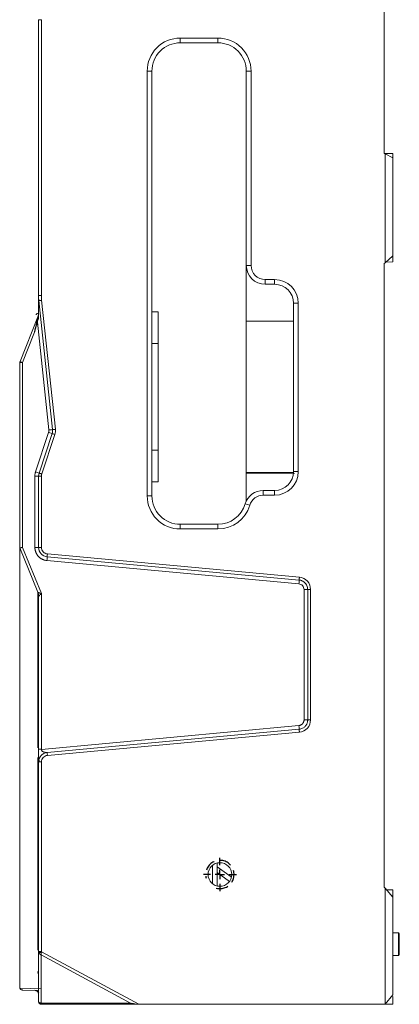
# Model space of a CAD drawing. Units: millimetres. Extents: x 484 to 3398, y 135 to 1250.
# Drawn here: x 493 to 533, y 684 to 789 of the extents above; entities that cross this region are included whole.
import ezdxf

# ---------------------------------------------------------------- set-up
doc = ezdxf.new("R2010")
doc.units = ezdxf.units.MM
doc.linetypes.add('HIDDEN', pattern=[1.905, 1.27, -0.635])
doc.layers.add('实线', color=7, linetype='Continuous', lineweight=15)
doc.layers.add('标注', color=3, linetype='Continuous')
doc.layers.add('虚线', color=3, linetype='HIDDEN')

# ---------------------------------------------------------------- blocks, each defined once
blk = doc.blocks.new('SW_CENTERMARKSYMBOL_123')
at = {"layer": '标注', "color": 0}
for p, q in [((0, 1), (0, 1.75)), ((-1, 0), (-1.75, 0)), ((0, 0), (-0.5, 0)), ((0, 0), (0, 0.5)), ((0, 0), (0, -0.5)), ((0, 0), (0.5, 0)), ((1, 0), (1.75, 0)), ((0, -1), (0, -1.75))]:
    blk.add_line(p, q, dxfattribs=at)

msp = doc.modelspace()

# ---------------------------------------------------------------- linework, layer by layer
at = {"layer": '实线', "linetype": 'Continuous', "lineweight": 15}
for p, q in [((531.767745, 840.548674), (531.767745, 774.454212)), ((495.467744, 788.611119), (495.167743, 788.611119)), ((495.167743, 759.38308), (495.167743, 788.611119)), ((495.467744, 759.38308), (495.467744, 788.611119)), ((514.167743, 786.661526), (510.167743, 786.661526)), ((510.167743, 786.661526), (510.167743, 786.161525)), ((514.167743, 786.661526), (514.167743, 786.161525)), ((514.167743, 786.161525), (510.167743, 786.161525)), ((506.667744, 783.161526), (506.667744, 738.161525)), ((506.667744, 783.161526), (507.167744, 783.161526)), ((507.167744, 783.161526), (507.167744, 738.161525)), ((517.667744, 783.161526), (517.167743, 783.161526)), ((517.167743, 762.58008), (517.167743, 783.161526)), ((517.667744, 762.58008), (517.667744, 783.161526)), ((531.867743, 774.40021), (531.767745, 774.454212)), ((532.667745, 774.427799), (531.78823, 774.443147)), ((531.867743, 774.40021), (531.867743, 762.864752)), ((532.667745, 773.96821), (531.867743, 774.40021)), ((532.667745, 774.405984), (532.667745, 774.427799)), ((532.667745, 773.96821), (532.667745, 774.405984)), ((532.667745, 773.96821), (532.667745, 763.584753)), ((532.667745, 763.584753), (531.867743, 762.864752)), ((532.667745, 762.967063), (532.667745, 763.584753)), ((517.667744, 762.58008), (517.167743, 762.58008)), ((517.167743, 762.58008), (517.167743, 737.625917)), ((531.767745, 762.774756), (531.867743, 762.864752)), ((531.767745, 762.774756), (531.767745, 696.730105)), ((531.943131, 762.932604), (532.667745, 762.945255)), ((532.667745, 762.945255), (532.667745, 762.967063)), ((520.167744, 761.080077), (519.167744, 761.080077)), ((519.167744, 761.080077), (519.167744, 760.580076)), ((519.167744, 760.580076), (520.167744, 760.580076)), ((520.167744, 761.080077), (520.167744, 760.580076)), ((495.467744, 759.38308), (495.167743, 759.38308)), ((495.167743, 759.150451), (495.167743, 757.657712)), ((496.64502, 745.190767), (495.195633, 758.855713)), ((496.943346, 745.22241), (495.49396, 758.887356)), ((522.667743, 758.580079), (522.167744, 758.580079)), ((522.167744, 740.742972), (522.167744, 758.580079)), ((522.667743, 740.742972), (522.667743, 758.580079)), ((495.167743, 757.516717), (495.041696, 757.494492)), ((507.817743, 757.661527), (507.167744, 757.661527)), ((507.817743, 754.318377), (507.817743, 757.661527)), ((495.101865, 757.128594), (493.207271, 752.390099)), ((496.257722, 745.148582), (495.045128, 756.581014)), ((522.167744, 756.686484), (517.167743, 756.686484)), ((522.167744, 756.661525), (517.167743, 756.661525)), ((493.45989, 752.284853), (494.680832, 755.338495)), ((507.817743, 754.318377), (507.167744, 754.318377)), ((507.817743, 754.318377), (507.817743, 743.00467)), ((493.167743, 732.598534), (493.167743, 752.284853)), ((493.45989, 732.711201), (493.45989, 752.284853)), ((494.848728, 740.708818), (496.230848, 744.897274)), ((495.21811, 740.58347), (496.600231, 744.771933)), ((495.503, 740.489466), (496.885121, 744.677922)), ((507.167744, 743.00467), (507.817743, 743.00467)), ((507.817743, 739.661528), (507.817743, 743.00467)), ((517.167743, 740.661522), (522.166085, 740.661522)), ((517.167743, 740.503011), (522.266092, 740.547126)), ((522.667743, 740.742972), (522.167744, 740.742972)), ((494.778214, 732.711931), (494.778214, 740.270106)), ((495.467744, 740.270106), (495.167743, 740.270106)), ((495.167743, 732.711931), (495.167743, 740.270106)), ((495.467744, 732.711931), (495.467744, 740.270106)), ((507.167744, 739.661528), (507.817743, 739.661528)), ((518.962292, 738.242967), (518.962292, 738.742968)), ((520.167744, 738.742968), (518.962292, 738.742968)), ((520.167744, 738.242967), (520.167744, 738.742968)), ((506.667744, 738.161525), (507.167744, 738.161525)), ((518.962292, 738.242967), (520.167744, 738.242967)), ((517.523928, 737.168533), (517.044474, 737.310393)), ((510.167743, 734.661525), (510.167743, 735.161526)), ((510.167743, 735.161526), (514.167743, 735.161526)), ((510.167743, 734.661525), (514.167743, 734.661525)), ((514.167743, 735.161526), (514.167743, 734.661525)), ((493.167743, 686.125023), (493.167743, 732.598534)), ((495.09923, 727.973131), (493.186609, 732.656551)), ((495.45989, 727.813823), (493.45989, 732.711201)), ((495.467744, 732.711931), (495.167743, 732.711931)), ((522.733413, 728.855265), (496.049531, 731.317853)), ((522.759661, 729.253037), (496.075827, 731.716161)), ((522.787236, 729.551768), (496.103402, 732.014892)), ((523.278987, 714.438854), (523.278987, 728.257274)), ((523.667744, 728.257274), (523.667744, 714.438854)), ((523.967743, 728.257274), (523.667744, 728.257274)), ((523.967743, 714.438854), (523.967743, 728.257274)), ((495.09923, 711.484415), (495.09923, 727.973131)), ((495.167743, 727.505861), (495.167744, 711.323617)), ((495.167743, 727.505861), (495.167743, 711.673377)), ((495.46843, 711.319921), (495.45989, 727.813823)), ((522.737233, 713.841213), (495.46843, 711.319921)), ((496.075827, 710.979966), (522.75952, 713.443069)), ((523.668075, 714.438854), (523.278987, 714.438854)), ((523.967743, 714.438854), (523.667744, 714.438854)), ((496.103402, 710.681228), (522.787236, 713.14436)), ((495.09923, 690.062774), (495.09923, 710.457993)), ((495.167743, 689.901737), (495.167743, 709.984196)), ((495.467744, 709.984196), (495.167743, 709.984196)), ((495.167743, 709.984196), (495.167743, 690.251736)), ((495.470583, 689.867554), (495.467744, 709.984196)), ((513.603034, 699.05032), (513.603034, 697.072727)), ((514.085583, 699.279262), (514.085583, 696.843786)), ((515.566044, 697.801096), (514.085583, 698.867736)), ((515.381573, 697.330324), (514.085583, 698.26406)), ((531.867743, 696.610106), (531.767745, 696.730105)), ((531.867743, 696.610106), (531.867743, 684.311522)), ((532.667745, 695.650099), (531.867743, 696.610106)), ((532.667745, 696.42779), (532.010093, 696.439279)), ((532.667745, 696.40599), (532.667745, 696.42779)), ((532.667745, 695.650099), (532.667745, 696.40599)), ((532.667745, 695.650099), (532.667745, 685.311524)), ((533.267744, 691.886527), (532.667745, 691.886527)), ((533.367742, 691.786526), (533.267744, 691.886527)), ((533.267744, 689.486531), (533.267744, 691.886527)), ((533.367742, 691.786526), (533.367742, 689.586518)), ((495.167743, 689.901737), (495.167743, 684.611467)), ((495.425685, 684.447167), (495.425685, 689.53727)), ((504.897521, 684.447123), (495.425685, 689.537255)), ((505.783931, 684.311522), (495.47058, 689.867539)), ((532.667745, 689.486531), (533.267744, 689.486531)), ((533.267744, 689.486531), (533.367742, 689.586518)), ((495.09923, 687.776742), (495.126559, 687.551928)), ((495.443539, 685.961215), (493.186609, 686.020313)), ((493.45989, 685.825122), (495.174335, 685.780225)), ((495.167743, 684.611527), (495.167743, 685.483752)), ((532.667745, 685.311524), (531.867743, 684.311522)), ((495.356863, 684.333844), (495.368399, 684.332473)), ((495.38367, 684.325156), (495.458762, 684.318391)), ((495.425685, 684.447167), (504.897521, 684.447123)), ((495.47056, 684.311701), (505.783931, 684.311522)), ((531.867743, 684.311522), (505.783931, 684.311522)), ((532.667745, 684.311522), (531.867743, 684.311522)), ((532.667745, 684.311522), (532.667745, 685.13651))]:
    msp.add_line(p, q, dxfattribs=at)
at = {"layer": '实线', "linetype": 'Continuous', "lineweight": 15, "flags": 128}
for points in [[(495.49396, 758.887356), (495.435759, 758.881179), (495.379795, 758.875249), (495.328219, 758.869773), (495.283011, 758.864982), (495.24591, 758.861048), (495.218342, 758.85812), (495.201366, 758.856317), (495.195633, 758.855713)], [(493.45989, 752.284853), (493.394432, 752.311131), (493.333111, 752.335926), (493.279388, 752.357838), (493.236295, 752.375638), (493.206262, 752.388304), (493.190987, 752.395136), (493.191329, 752.395747), (493.207271, 752.390099)], [(496.885121, 744.677922), (496.829542, 744.696265), (496.776098, 744.7139), (496.726845, 744.73015), (496.683673, 744.744396), (496.648244, 744.756086), (496.621917, 744.764773), (496.605705, 744.770122), (496.600231, 744.771933)], [(496.943346, 745.22241), (496.885146, 745.216241), (496.829182, 745.210303), (496.777605, 745.204834), (496.732397, 745.200036), (496.695297, 745.196102), (496.667728, 745.193174), (496.650752, 745.191378), (496.64502, 745.190767)], [(495.503, 740.489466), (495.447421, 740.507802), (495.393977, 740.525437), (495.344724, 740.541694), (495.301552, 740.55594), (495.266123, 740.56763), (495.239796, 740.576317), (495.223584, 740.581667), (495.21811, 740.58347)], [(496.103402, 732.014892), (496.098022, 731.956614), (496.092849, 731.900571), (496.088082, 731.848931), (496.083903, 731.803661), (496.080474, 731.766505), (496.077926, 731.738901), (496.076356, 731.721906), (496.075827, 731.716161)], [(522.787236, 729.551768), (522.781856, 729.493489), (522.776684, 729.437453), (522.771916, 729.385806), (522.767738, 729.340536), (522.764308, 729.303388), (522.76176, 729.275783), (522.76019, 729.258781), (522.759661, 729.253037)], [(522.787236, 713.14436), (522.781856, 713.202638), (522.776684, 713.258682), (522.771916, 713.310329), (522.767738, 713.355584), (522.764308, 713.392747), (522.76176, 713.420344), (522.76019, 713.437347), (522.759661, 713.443083)], [(496.103402, 710.681228), (496.098022, 710.739506), (496.092849, 710.795549), (496.088082, 710.847197), (496.083903, 710.892467), (496.080474, 710.929615), (496.077926, 710.957227), (496.076356, 710.974229), (496.075827, 710.979966)]]:
    msp.add_lwpolyline(points, dxfattribs=at)
at = {"layer": '实线', "linetype": 'Continuous', "lineweight": 15}
for centre, radius, start, end in [((510.167743, 783.161525), 3.5, 90.00000014, 180.0000005), ((514.167743, 783.161525), 3.5, 0.00000014, 90.00000062), ((510.167743, 783.161525), 3, 90.00000016, 180.00000098), ((514.167743, 783.161525), 3, 0.00000041, 90.00000079), ((519.167743, 762.580079), 2, 180.00000156, 270.00000003), ((519.167743, 762.580079), 1.5, 180.00000117, 270.00000004), ((520.167743, 758.580079), 2.5, 0.00000117, 90.00000024), ((520.167743, 758.580079), 2, 0.00000112, 90.00000026), ((500.167743, 759.383084), 5, 180, 186.05449848), ((495.091765, 759.598743), 0.750254, 275.81229072, 277.95779699), ((492.687626, 779.724247), 34.759491, 275.89516068, 276.53734231), ((495.650598, 745.085294), 1, 341.73797994, 6.05449848), ((491.257031, 729.517721), 11.753338, 70.30473905, 72.20636699), ((496.167743, 740.270109), 1, 161.73797993, 180), ((520.167743, 740.742971), 2.5, 269.99999977, 359.99999871), ((520.167743, 740.742971), 2, 269.99999978, 359.99999827), ((518.962293, 736.742971), 2, 90.00000124, 163.51819352), ((510.167743, 738.161525), 3.5, 180.00000006, 270.00000062), ((510.167743, 738.161525), 3, 180.00000026, 270.00000079), ((518.962293, 736.742971), 1.5, 90.00000165, 163.51819349), ((514.167743, 738.161525), 3, 270.00000032, 343.51819301), ((514.167743, 738.161525), 3.5, 270.00000037, 343.5181931), ((496.167743, 732.71193), 1, 180.00000001, 264.72610404), ((496.167743, 709.984197), 1, 95.27389598, 180), ((514.367743, 698.061525), 1.25, 90, 270), ((514.367743, 698.061525), 1.25, 270, 90)]:
    msp.add_arc(centre, radius, start, end, dxfattribs=at)
for points in [[(495.49396, 758.887354), (495.476482, 759.052136), (495.467743, 759.217378), (495.467743, 759.383084)], [(496.885121, 744.677922), (496.942967, 744.853221), (496.962816, 745.038844), (496.943346, 745.222411)], [(495.467743, 740.270109), (495.467743, 740.344636), (495.479646, 740.41869), (495.503, 740.489463)], [(495.45989, 727.813826), (495.423765, 727.82569), (495.351043, 727.847781), (495.249363, 727.881636), (495.162459, 727.921285), (495.117856, 727.954408), (495.09923, 727.973137)], [(495.09923, 727.973137), (495.1103, 727.935627), (495.130079, 727.859514), (495.151748, 727.742929), (495.164856, 727.624736), (495.167743, 727.545451), (495.167743, 727.505863)], [(495.167743, 727.505863), (495.167743, 727.511351), (495.190327, 727.545171), (495.26328, 727.626384), (495.355383, 727.719351), (495.424102, 727.78336), (495.45989, 727.813826)], [(495.193243, 689.777518), (495.176429, 689.817489), (495.167746, 689.859608), (495.167743, 689.901736)], [(495.167743, 684.611472), (495.167746, 684.58552), (495.176695, 684.559579), (495.194007, 684.535883)]]:
    msp.add_open_spline(points, degree=3, dxfattribs=at)
for points, knots in [([(495.167743, 758.852345), (495.167765, 758.807139), (495.167814, 758.706726), (495.167992, 758.538836), (495.168106, 758.339612), (495.168129, 758.108697), (495.168052, 757.846182), (495.167914, 757.552046), (495.167908, 757.345262), (495.167905, 757.236657)], [0, 0, 0, 0, 0.0856176155, 0.1901785079, 0.3138007097, 0.4565549798, 0.6184869983, 0.7996279363, 1, 1, 1, 1]), ([(494.680832, 755.338499), (494.707522, 755.451721), (494.760821, 755.67782), (494.840472, 756.015854), (494.919358, 756.350585), (494.992659, 756.662274), (495.052837, 756.91687), (495.091589, 757.085342), (495.114756, 757.18043), (495.125969, 757.229489), (495.131704, 757.255123), (495.138247, 757.270647), (495.146768, 757.286118), (495.151487, 757.292451), (495.154258, 757.296168)], [0, 0, 0, 0, 0.162663323, 0.3248293301, 0.4858604889, 0.6445045189, 0.7748832537, 0.856447728, 0.8937694295, 0.9222449645, 0.9376611482, 0.9560055914, 0.9741754968, 1, 1, 1, 1]), ([(495.045832, 757.495163), (495.027036, 757.490188), (494.988146, 757.479896), (494.946229, 757.439877), (494.921848, 757.393183), (494.919083, 757.36192), (494.917743, 757.34677)], [0, 0, 0, 0, 0.270962174, 0.5606369216, 0.7870784246, 1, 1, 1, 1]), ([(495.167918, 757.236657), (495.167147, 757.204182), (495.165529, 757.135937), (495.152668, 757.029459), (495.128696, 756.899042), (495.089976, 756.749077), (495.060056, 756.636927), (495.04514, 756.581013)], [0, 0, 0, 0, 0.1454292837, 0.3056158562, 0.4813562826, 0.7414247753, 1, 1, 1, 1]), ([(495.165801, 757.291505), (495.155795, 757.272815), (495.141791, 757.24666), (495.127266, 757.215397), (495.121443, 757.202021), (495.118876, 757.195867), (495.117673, 757.192914), (495.117008, 757.191263), (495.111901, 757.178455), (495.102515, 757.153805), (495.102071, 757.136585), (495.101865, 757.128594)], [0, 0, 0, 0, 0.3541488744, 0.4956120748, 0.5581563986, 0.587604142, 0.6019089396, 0.6089618243, 0.6159504664, 0.8218014275, 1, 1, 1, 1]), ([(495.163076, 757.289542), (495.162692, 757.297553), (495.161829, 757.315584), (495.16057, 757.329893), (495.158077, 757.333764), (495.154317, 757.323763), (495.149658, 757.307074), (495.143639, 757.284921), (495.13332, 757.248253), (495.121864, 757.217202), (495.115897, 757.201029)], [0, 0, 0, 0, 0.124981876, 0.2813030536, 0.4335411117, 0.5729684133, 0.6390908983, 0.7055297162, 0.8466207021, 1, 1, 1, 1]), ([(495.167743, 757.304017), (495.167743, 757.317971), (495.167743, 757.345839), (495.167743, 757.379436), (495.167743, 757.411313), (495.167743, 757.435686), (495.167743, 757.444691), (495.167743, 757.424196), (495.167743, 757.379613), (495.167743, 757.31428), (495.167743, 757.265411), (495.167743, 757.236641)], [0, 0, 0, 0, 0.0767701229, 0.1533179413, 0.2316870062, 0.3634190175, 0.4816867333, 0.5876504842, 0.7121848208, 0.8305607336, 1, 1, 1, 1]), ([(495.04514, 756.581013), (495.030143, 756.524284), (494.998263, 756.403693), (494.929939, 756.162324), (494.823593, 755.804839), (494.733755, 755.511376), (494.680832, 755.338499)], [0, 0, 0, 0, 0.1359397998, 0.2889725699, 0.5811383413, 1, 1, 1, 1]), ([(493.167743, 752.284852), (493.168452, 752.296042), (493.16978, 752.317006), (493.17956, 752.345756), (493.191891, 752.369736), (493.202394, 752.383642), (493.207271, 752.390099)], [0, 0, 0, 0, 0.3040185128, 0.5695936793, 0.8001575567, 1, 1, 1, 1]), ([(493.45989, 752.284852), (493.442108, 752.284987), (493.398985, 752.285313), (493.325459, 752.285398), (493.26984, 752.284708), (493.2257, 752.285018), (493.194208, 752.284812), (493.171355, 752.284769), (493.16882, 752.284827), (493.167743, 752.284852)], [0, 0, 0, 0, 0.1155010358, 0.2801006134, 0.4996997793, 0.552004023, 0.7086132732, 0.8761775289, 1, 1, 1, 1]), ([(496.230848, 744.897276), (496.236945, 744.917744), (496.24907, 744.958447), (496.258808, 745.021374), (496.262596, 745.084937), (496.259353, 745.127284), (496.257722, 745.148579)], [0, 0, 0, 0, 0.2514334985, 0.5000037471, 0.748572106, 1, 1, 1, 1]), ([(496.600231, 744.771931), (496.600496, 744.772734), (496.561161, 744.786599), (496.42486, 744.832851), (496.328683, 744.86497), (496.230848, 744.897276)], [0, 0, 0, 0, 0.5, 0.5, 1, 1, 1, 1]), ([(494.778214, 740.270109), (494.779009, 740.307422), (494.780592, 740.381807), (494.794426, 740.492519), (494.815983, 740.601993), (494.837789, 740.673132), (494.848728, 740.708818)], [0, 0, 0, 0, 0.25079772982, 0.49997922601, 0.74917115997, 1, 1, 1, 1]), ([(495.167743, 740.270109), (495.167743, 740.270109), (495.126119, 740.270109), (494.98241, 740.270109), (494.881153, 740.270109), (494.778214, 740.270109)], [0, 0, 0, 0, 0.5, 0.5, 1, 1, 1, 1]), ([(493.186609, 732.656548), (493.183669, 732.655251), (493.177615, 732.652579), (493.17188, 732.640273), (493.168299, 732.622355), (493.167936, 732.606779), (493.167743, 732.598532)], [0, 0, 0, 0, 0.2200822587, 0.4532956169, 0.7105363646, 1, 1, 1, 1]), ([(493.45989, 732.711201), (493.441192, 732.70748), (493.404934, 732.700263), (493.354365, 732.68988), (493.310168, 732.680837), (493.272797, 732.673297), (493.242183, 732.667272), (493.218086, 732.662644), (493.19953, 732.65915), (493.190771, 732.657387), (493.186609, 732.656548)], [0, 0, 0, 0, 0.1587237868, 0.3077824669, 0.4471854689, 0.5769455841, 0.6970799548, 0.8076114874, 0.9085709275, 1, 1, 1, 1]), ([(496.049531, 731.317857), (496.009528, 731.322561), (495.930222, 731.331886), (495.814411, 731.358414), (495.703241, 731.393171), (495.597445, 731.436298), (495.497475, 731.486751), (495.403709, 731.543797), (495.31645, 731.606636), (495.235918, 731.67449), (495.16224, 731.74659), (495.095479, 731.822206), (495.035605, 731.900617), (494.982572, 731.981169), (494.936229, 732.063206), (494.896392, 732.146131), (494.86287, 732.229407), (494.835378, 732.31252), (494.813626, 732.395017), (494.797291, 732.47649), (494.786151, 732.556561), (494.779434, 732.634885), (494.778617, 732.686502), (494.778214, 732.71193)], [0, 0, 0, 0, 0.058349634, 0.1156774534, 0.1719093272, 0.2270348512, 0.2810794275, 0.3340535021, 0.385953696, 0.4367806063, 0.4865367331, 0.5352245077, 0.5828440963, 0.6293962255, 0.6748785209, 0.7192867912, 0.7626192753, 0.8048774629, 0.846062567, 0.8861760018, 0.925212232, 0.9631576219, 1, 1, 1, 1]), ([(494.778214, 732.71193), (494.881153, 732.71193), (494.98241, 732.71193), (495.126119, 732.71193), (495.167743, 732.71193), (495.167743, 732.71193)], [0, 0, 0, 0, 0.5, 0.5, 1, 1, 1, 1]), ([(496.103402, 732.014893), (495.929634, 732.030934), (495.768108, 732.111311), (495.532933, 732.369193), (495.467743, 732.537423), (495.467743, 732.71193)], [0, 0, 0, 0, 0.5, 0.5, 1, 1, 1, 1]), ([(496.075827, 731.716163), (496.078541, 731.715913), (496.077288, 731.672874), (496.067555, 731.525453), (496.059135, 731.421974), (496.049531, 731.317857)], [0, 0, 0, 0, 0.5, 0.5, 1, 1, 1, 1]), ([(522.733363, 728.854734), (522.743084, 728.95884), (522.751622, 729.062309), (522.76159, 729.209708), (522.76296, 729.252736), (522.760363, 729.252975)], [0, 0, 0, 0, 0.5, 0.5, 1, 1, 1, 1]), ([(522.759735, 729.253848), (522.78864, 729.250382), (522.870253, 729.240593), (522.981215, 729.210288), (523.098469, 729.162629), (523.214334, 729.099703), (523.349786, 728.997553), (523.484069, 728.848589), (523.589163, 728.66453), (523.655774, 728.463703), (523.664007, 728.325537), (523.668075, 728.257274)], [0, 0, 0, 0, 0.05908981583, 0.16684306457, 0.23219569436, 0.31589220753, 0.43384552688, 0.57502345454, 0.71991276281, 0.86161702528, 1, 1, 1, 1]), ([(523.967743, 728.257274), (523.967743, 728.581357), (523.846677, 728.893785), (523.409924, 729.37271), (523.109947, 729.521981), (522.787235, 729.55177)], [0, 0, 0, 0, 0.5, 0.5, 1, 1, 1, 1]), ([(523.278988, 728.257274), (523.2788, 728.404483), (523.22205, 728.551451), (523.024124, 728.769655), (522.883411, 728.840401), (522.737054, 728.854926)], [0, 0, 0, 0, 0.5, 0.5, 1, 1, 1, 1]), ([(523.668075, 728.257274), (523.673062, 728.257274), (523.633754, 728.257274), (523.489284, 728.257274), (523.38506, 728.257274), (523.278988, 728.257274)], [0, 0, 0, 0, 0.5, 0.5, 1, 1, 1, 1]), ([(522.759809, 713.441501), (522.76111, 713.441622), (522.76168, 713.450593), (522.760659, 713.490494), (522.759049, 713.521533), (522.75382, 713.600112), (522.750222, 713.647364), (522.742139, 713.745007), (522.737685, 713.795111), (522.733364, 713.841393)], [0, 0, 0, 0, 0.25, 0.25, 0.5, 0.5, 0.75, 0.75, 1, 1, 1, 1]), ([(522.737232, 713.841217), (522.762122, 713.844497), (522.811195, 713.850964), (522.882026, 713.871462), (522.94889, 713.899805), (523.011679, 713.93668), (523.070311, 713.981931), (523.132118, 714.042212), (523.192258, 714.121483), (523.241078, 714.220795), (523.27325, 714.327904), (523.277067, 714.401721), (523.278988, 714.438853)], [0, 0, 0, 0, 0.0851346429, 0.1678526998, 0.2494156435, 0.3311384558, 0.4143285374, 0.5002263178, 0.6236370194, 0.7499170535, 0.8742025135, 1, 1, 1, 1]), ([(523.668075, 714.438853), (523.667096, 714.405495), (523.665109, 714.337806), (523.648962, 714.235915), (523.622402, 714.133491), (523.583816, 714.032015), (523.533221, 713.93296), (523.470296, 713.837937), (523.38844, 713.74069), (523.278189, 713.640419), (523.130506, 713.545608), (522.95364, 713.471567), (522.824279, 713.452033), (522.759594, 713.442265)], [0, 0, 0, 0, 0.0676720233, 0.1373189586, 0.2088185892, 0.282096966, 0.357182264, 0.434108634, 0.5128819613, 0.6146249712, 0.735282244, 0.8676321321, 1, 1, 1, 1]), ([(522.787235, 713.144356), (523.109947, 713.174145), (523.409924, 713.323417), (523.846677, 713.802342), (523.967743, 714.114769), (523.967743, 714.438853)], [0, 0, 0, 0, 0.5, 0.5, 1, 1, 1, 1]), ([(495.24044, 709.991032), (495.239768, 710.010307), (495.238579, 710.044424), (495.230524, 710.091646), (495.218058, 710.147885), (495.199477, 710.207442), (495.177846, 710.280613), (495.171059, 710.347556), (495.173544, 710.416388), (495.174347, 710.48695), (495.173369, 710.581103), (495.173902, 710.707229), (495.175981, 710.863699), (495.170033, 710.993168), (495.166689, 711.098241), (495.170572, 711.209027), (495.174252, 711.284719), (495.176131, 711.323373)], [0, 0, 0, 0, 0.05364702412, 0.09495595024, 0.12583701636, 0.19959658011, 0.24693177513, 0.30564125641, 0.37078673833, 0.43399280943, 0.49643358152, 0.61555728077, 0.73123681152, 0.79287599794, 0.8582405979, 0.92760668818, 1, 1, 1, 1]), ([(495.176131, 711.323373), (495.178234, 711.324257), (495.182245, 711.325941), (495.198983, 711.327309), (495.220516, 711.328008), (495.24528, 711.32809), (495.277207, 711.327633), (495.317896, 711.326714), (495.372586, 711.325419), (495.423277, 711.323622), (495.456618, 711.320779), (495.467878, 711.319819)], [0, 0, 0, 0, 0.1263164501, 0.2408978296, 0.3472581894, 0.4425120101, 0.5246208023, 0.6591823731, 0.7822335638, 0.926455518, 1, 1, 1, 1]), ([(495.467743, 709.984197), (495.467743, 710.158703), (495.532933, 710.326934), (495.768108, 710.584816), (495.929634, 710.665193), (496.103402, 710.681233)], [0, 0, 0, 0, 0.5, 0.5, 1, 1, 1, 1]), ([(495.467878, 711.319819), (495.473199, 711.299035), (495.48323, 711.259848), (495.502337, 711.208623), (495.523932, 711.158188), (495.56579, 711.101406), (495.62105, 711.065045), (495.692118, 711.042527), (495.768855, 711.023862), (495.871064, 711.007336), (495.965469, 710.990617), (496.021883, 710.982503), (496.055528, 710.98038), (496.069454, 710.980678), (496.07594, 710.980817)], [0, 0, 0, 0, 0.0717746888, 0.1353307709, 0.1839344043, 0.2631944703, 0.393864923, 0.4346898766, 0.5382642257, 0.6823729203, 0.8062471641, 0.9094098801, 0.9578099578, 1, 1, 1, 1]), ([(495.467743, 689.901714), (495.397025, 689.901713), (495.314177, 689.901713), (495.197022, 689.901712), (495.167737, 689.901711), (495.167737, 689.901711)], [0, 0, 0, 0, 0.5, 0.5, 1, 1, 1, 1]), ([(495.193243, 689.777518), (495.197394, 689.778632), (495.206036, 689.780949), (495.227914, 689.786548), (495.257704, 689.794241), (495.305876, 689.80571), (495.377868, 689.828345), (495.439152, 689.854259), (495.470583, 689.867549)], [0, 0, 0, 0, 0.11202807444, 0.23321272868, 0.36268381885, 0.49897703954, 0.743042359, 1, 1, 1, 1]), ([(495.425685, 689.537262), (495.404858, 689.549358), (495.366981, 689.571354), (495.320997, 689.607769), (495.27401, 689.652188), (495.227899, 689.707389), (495.204371, 689.755), (495.193243, 689.777518)], [0, 0, 0, 0, 0.20293627321, 0.36905993564, 0.49834806188, 0.76273710183, 1, 1, 1, 1]), ([(495.470583, 689.867549), (495.466718, 689.851186), (495.459025, 689.818623), (495.452877, 689.772434), (495.446326, 689.726105), (495.436005, 689.666433), (495.426936, 689.599511), (495.426066, 689.556179), (495.425685, 689.537262)], [0, 0, 0, 0, 0.1360745694, 0.2707992062, 0.3802851936, 0.5260615511, 0.7930993973, 1, 1, 1, 1]), ([(493.186609, 686.020317), (493.183713, 686.028775), (493.177705, 686.046319), (493.171975, 686.072757), (493.168323, 686.099686), (493.167944, 686.116256), (493.167743, 686.125023)], [0, 0, 0, 0, 0.217286493, 0.450727495, 0.7093928043, 1, 1, 1, 1]), ([(493.45989, 685.825126), (493.441176, 685.826628), (493.404886, 685.829541), (493.354177, 685.845878), (493.309885, 685.868385), (493.27249, 685.895818), (493.241929, 685.92606), (493.217932, 685.957568), (493.199494, 685.988832), (493.19076, 686.010174), (493.186609, 686.020317)], [0, 0, 0, 0, 0.1587237852, 0.3077824643, 0.4471854657, 0.5769455806, 0.6970799515, 0.8076114848, 0.908570926, 1, 1, 1, 1]), ([(494.725043, 685.791967), (494.841123, 685.768787), (495.079663, 685.721152), (495.144399, 685.564077), (495.177632, 685.483439)], [0, 0, 0, 0, 0.4866264302, 1, 1, 1, 1]), ([(495.162419, 685.570298), (495.158573, 685.568693), (495.100873, 685.544622), (495.113638, 685.510694), (495.125552, 685.479028)], [0, 0, 0, 0, 0.0666647716, 1, 1, 1, 1]), ([(495.467743, 684.311525), (495.397025, 684.311524), (495.314176, 684.340819), (495.197019, 684.457981), (495.167735, 684.54082), (495.167735, 684.611525)], [0, 0, 0, 0, 0.5, 0.5, 1, 1, 1, 1]), ([(495.169433, 684.60661), (495.170191, 684.590635), (495.17188, 684.555059), (495.188031, 684.501035), (495.215199, 684.44604), (495.242629, 684.415054), (495.256491, 684.399394)], [0, 0, 0, 0, 0.2077341722, 0.4626315009, 0.7284235197, 1, 1, 1, 1]), ([(495.194007, 684.535883), (495.202092, 684.526421), (495.218756, 684.506919), (495.255477, 684.482709), (495.302119, 684.463135), (495.359071, 684.449574), (495.403104, 684.447985), (495.425685, 684.447169)], [0, 0, 0, 0, 0.1780734684, 0.3670244267, 0.5669458973, 0.7779158337, 1, 1, 1, 1]), ([(495.194007, 684.535883), (495.199233, 684.518771), (495.209449, 684.485319), (495.234531, 684.441023), (495.263712, 684.403915), (495.312549, 684.358859), (495.382698, 684.319366), (495.443613, 684.31393), (495.470562, 684.311525)], [0, 0, 0, 0, 0.1359236435, 0.2657130754, 0.3868717811, 0.4976106749, 0.7777340578, 1, 1, 1, 1]), ([(495.425685, 684.447169), (495.42597, 684.434086), (495.42684, 684.3942), (495.435088, 684.356037), (495.445656, 684.331116), (495.453041, 684.31795), (495.460583, 684.311641), (495.468037, 684.311621), (495.470562, 684.311615)], [0, 0, 0, 0, 0.1555344896, 0.4741916181, 0.6002932871, 0.7295240885, 0.9083917854, 1, 1, 1, 1]), ([(495.467743, 684.311525), (495.467743, 684.311525), (495.532933, 684.311525), (495.768108, 684.311525), (495.929634, 684.311525), (496.103402, 684.311525)], [0, 0, 0, 0, 0.5, 0.5, 1, 1, 1, 1]), ([(505.783931, 684.311525), (505.755236, 684.311924), (505.694029, 684.312775), (505.596826, 684.319272), (505.488772, 684.330126), (505.380572, 684.344871), (505.275329, 684.362284), (505.174694, 684.381601), (505.047883, 684.408434), (504.955596, 684.432183), (504.897521, 684.447128)], [0, 0, 0, 0, 0.0944525375, 0.2014684272, 0.321160379, 0.4536087275, 0.5640387321, 0.6768280391, 0.7966315659, 1, 1, 1, 1])]:
    msp.add_open_spline(points, degree=3, knots=knots, dxfattribs=at)
at = {"layer": '虚线', "color": 2}
msp.add_arc((514.367743, 698.061525), 1.499994, 255, 195, dxfattribs=at)

# ---------------------------------------------------------------- block references
at = {"layer": '标注'}
msp.add_blockref('SW_CENTERMARKSYMBOL_123', (514.367743, 698.061525), dxfattribs=at)

doc.saveas('drawing.dxf')
